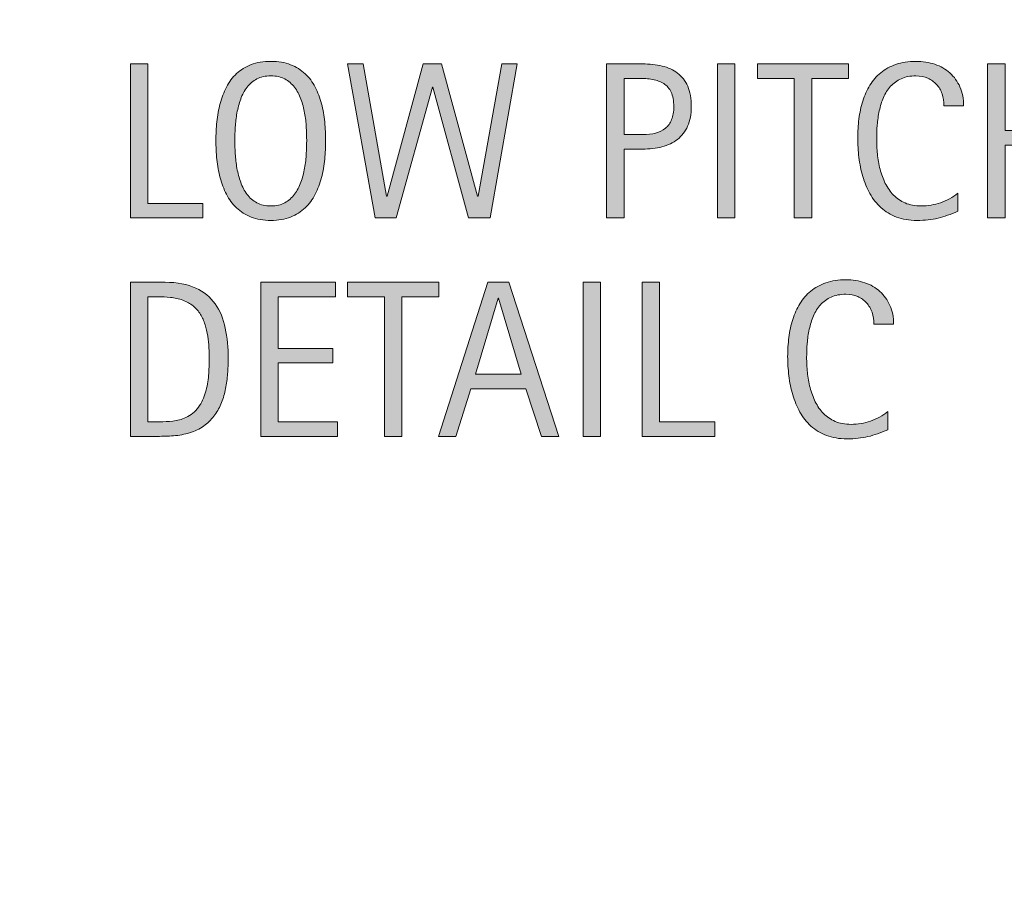
# Model space of a CAD drawing. Units: inches. Extents: x 183 to 613, y -1 to 371.
# Drawn here: x 525 to 569, y 263 to 302 of the extents above; entities that cross this region are included whole.
import ezdxf

# ---------------------------------------------------------------- set-up
doc = ezdxf.new("R2010")
doc.units = ezdxf.units.IN
doc.header["$MEASUREMENT"] = 0
doc.layers.add('BASE-COPPER', color=7, linetype='Continuous')
doc.layers.add('CDATEXT', color=7, linetype='Continuous')

# ---------------------------------------------------------------- blocks, each defined once
blk = doc.blocks.new('block 2')
at = {"layer": 'BASE-COPPER', "color": 20, "lineweight": 25}
blk.add_open_spline([(227.136, 188.463), (227.136, 273.431), (296.016, 342.311), (380.983, 342.311), (465.951, 342.311), (534.831, 273.431), (534.831, 188.463), (534.831, 103.496), (465.951, 34.616), (380.983, 34.616), (296.016, 34.616), (227.136, 103.496), (227.136, 188.463), (227.136, 188.463), (227.136, 188.463), (227.136, 188.463)], degree=3, knots=[0, 0, 0, 0, 1, 1, 1, 2, 2, 2, 3, 3, 3, 4, 4, 4, 5, 5, 5, 5], dxfattribs=at)
blk = doc.blocks.new('block 166')
at = {"layer": 'CDATEXT'}
h = blk.add_hatch(color=250, dxfattribs=at)
h.dxf.hatch_style = 2
edge = h.paths.add_edge_path()
edge.add_spline(control_points=[(563.137, 288.527), (563.137, 288.72), (563.108, 288.897), (563.051, 289.062), (562.994, 289.227), (562.911, 289.368), (562.804, 289.486), (562.696, 289.605), (562.564, 289.699), (562.408, 289.768), (562.251, 289.836), (562.073, 289.87), (561.875, 289.87), (561.62, 289.87), (561.401, 289.828), (561.217, 289.743), (561.032, 289.658), (560.875, 289.544), (560.745, 289.401), (560.614, 289.258), (560.51, 289.092), (560.43, 288.902), (560.35, 288.714), (560.287, 288.514), (560.241, 288.304), (560.195, 288.094), (560.164, 287.88), (560.148, 287.664), (560.132, 287.447), (560.124, 287.241), (560.124, 287.046), (560.124, 286.83), (560.135, 286.606), (560.158, 286.373), (560.181, 286.141), (560.221, 285.912), (560.277, 285.689), (560.335, 285.466), (560.412, 285.255), (560.51, 285.057), (560.607, 284.857), (560.73, 284.684), (560.877, 284.533), (561.023, 284.384), (561.198, 284.265), (561.402, 284.177), (561.606, 284.089), (561.843, 284.045), (562.113, 284.045), (562.417, 284.045), (562.708, 284.094), (562.986, 284.19), (563.266, 284.287), (563.521, 284.429), (563.757, 284.616), (563.757, 284.616), (563.757, 283.806), (563.757, 283.806), (563.597, 283.737), (563.445, 283.677), (563.3, 283.625), (563.155, 283.573), (563.011, 283.529), (562.868, 283.496), (562.725, 283.461), (562.576, 283.437), (562.424, 283.42), (562.271, 283.403), (562.104, 283.396), (561.926, 283.396), (561.58, 283.396), (561.275, 283.447), (561.01, 283.549), (560.745, 283.652), (560.514, 283.792), (560.316, 283.969), (560.12, 284.146), (559.955, 284.355), (559.823, 284.597), (559.691, 284.838), (559.585, 285.095), (559.504, 285.368), (559.422, 285.642), (559.363, 285.925), (559.328, 286.218), (559.292, 286.511), (559.274, 286.801), (559.274, 287.087), (559.274, 287.373), (559.292, 287.657), (559.328, 287.939), (559.363, 288.221), (559.422, 288.488), (559.504, 288.742), (559.585, 288.996), (559.69, 289.231), (559.821, 289.447), (559.951, 289.664), (560.113, 289.853), (560.307, 290.012), (560.501, 290.171), (560.727, 290.296), (560.985, 290.385), (561.244, 290.475), (561.541, 290.52), (561.877, 290.52), (562.183, 290.52), (562.466, 290.476), (562.727, 290.388), (562.986, 290.3), (563.212, 290.17), (563.402, 290), (563.593, 289.828), (563.743, 289.619), (563.852, 289.372), (563.961, 289.125), (564.016, 288.843), (564.016, 288.527), (564.016, 288.527), (563.137, 288.527), (563.137, 288.527)], knot_values=[0, 0, 0, 0, 1, 1, 1, 2, 2, 2, 3, 3, 3, 4, 4, 4, 5, 5, 5, 6, 6, 6, 7, 7, 7, 8, 8, 8, 9, 9, 9, 10, 10, 10, 11, 11, 11, 12, 12, 12, 13, 13, 13, 14, 14, 14, 15, 15, 15, 16, 16, 16, 17, 17, 17, 18, 18, 18, 19, 19, 19, 20, 20, 20, 21, 21, 21, 22, 22, 22, 23, 23, 23, 24, 24, 24, 25, 25, 25, 26, 26, 26, 27, 27, 27, 28, 28, 28, 29, 29, 29, 30, 30, 30, 31, 31, 31, 32, 32, 32, 33, 33, 33, 34, 34, 34, 35, 35, 35, 36, 36, 36, 37, 37, 37, 38, 38, 38, 39, 39, 39, 40, 40, 40, 40], degree=3, periodic=1)
h = blk.add_hatch(color=250, dxfattribs=at)
h.dxf.hatch_style = 2
edge = h.paths.add_edge_path()
edge.add_spline(control_points=[(534.233, 286.979), (534.233, 286.762), (534.225, 286.539), (534.209, 286.312), (534.192, 286.087), (534.162, 285.865), (534.118, 285.648), (534.074, 285.433), (534.015, 285.225), (533.938, 285.023), (533.861, 284.824), (533.762, 284.639), (533.64, 284.47), (533.518, 284.301), (533.371, 284.149), (533.2, 284.016), (533.029, 283.882), (532.827, 283.776), (532.593, 283.698), (532.361, 283.617), (532.125, 283.564), (531.882, 283.542), (531.64, 283.52), (531.396, 283.508), (531.152, 283.508), (531.152, 283.508), (529.854, 283.508), (529.854, 283.508), (529.854, 283.508), (529.854, 290.407), (529.854, 290.407), (529.854, 290.407), (531.406, 290.407), (531.406, 290.407), (531.959, 290.407), (532.418, 290.322), (532.783, 290.15), (533.147, 289.98), (533.438, 289.742), (533.652, 289.438), (533.867, 289.134), (534.018, 288.772), (534.104, 288.354), (534.19, 287.936), (534.233, 287.478), (534.233, 286.979)], knot_values=[0, 0, 0, 0, 1, 1, 1, 2, 2, 2, 3, 3, 3, 4, 4, 4, 5, 5, 5, 6, 6, 6, 7, 7, 7, 8, 8, 8, 9, 9, 9, 10, 10, 10, 11, 11, 11, 12, 12, 12, 13, 13, 13, 14, 14, 14, 15, 15, 15, 15], degree=3, periodic=1)
edge = h.paths.add_edge_path()
edge.add_spline(control_points=[(533.384, 286.97), (533.384, 287.129), (533.38, 287.297), (533.371, 287.473), (533.363, 287.648), (533.346, 287.823), (533.317, 287.998), (533.29, 288.172), (533.25, 288.342), (533.198, 288.508), (533.146, 288.674), (533.077, 288.828), (532.99, 288.969), (532.904, 289.111), (532.796, 289.236), (532.666, 289.346), (532.535, 289.454), (532.381, 289.541), (532.202, 289.606), (532.026, 289.672), (531.842, 289.713), (531.65, 289.73), (531.458, 289.749), (531.266, 289.758), (531.074, 289.758), (531.074, 289.758), (530.635, 289.758), (530.635, 289.758), (530.635, 289.758), (530.635, 284.157), (530.635, 284.157), (530.635, 284.157), (531.162, 284.157), (531.162, 284.157), (531.357, 284.157), (531.556, 284.169), (531.758, 284.191), (531.959, 284.214), (532.151, 284.267), (532.334, 284.348), (532.574, 284.458), (532.765, 284.613), (532.905, 284.814), (533.045, 285.014), (533.15, 285.236), (533.22, 285.48), (533.29, 285.725), (533.335, 285.977), (533.354, 286.237), (533.374, 286.498), (533.384, 286.742), (533.384, 286.97)], knot_values=[0, 0, 0, 0, 1, 1, 1, 2, 2, 2, 3, 3, 3, 4, 4, 4, 5, 5, 5, 6, 6, 6, 7, 7, 7, 8, 8, 8, 9, 9, 9, 10, 10, 10, 11, 11, 11, 12, 12, 12, 13, 13, 13, 14, 14, 14, 15, 15, 15, 16, 16, 16, 17, 17, 17, 17], degree=3, periodic=1)
h = blk.add_hatch(color=250, dxfattribs=at)
h.dxf.hatch_style = 2
h.paths.add_polyline_path([(535.695, 283.508), (535.695, 290.407), (539.035, 290.407), (539.035, 289.758), (536.477, 289.758), (536.477, 287.448), (538.918, 287.448), (538.918, 286.799), (536.477, 286.799), (536.477, 284.157), (539.128, 284.157), (539.128, 283.508)])
h = blk.add_hatch(color=250, dxfattribs=at)
h.dxf.hatch_style = 2
h.paths.add_polyline_path([(542.007, 289.758), (542.007, 283.508), (541.226, 283.508), (541.226, 289.758), (539.575, 289.758), (539.575, 290.407), (543.657, 290.407), (543.657, 289.758)])
h = blk.add_hatch(color=250, dxfattribs=at)
h.dxf.hatch_style = 2
h.paths.add_polyline_path([(548.249, 283.508), (547.556, 285.637), (545.095, 285.637), (544.426, 283.508), (543.645, 283.508), (545.847, 290.407), (546.799, 290.407), (549.025, 283.508)])
h.paths.add_polyline_path([(546.335, 289.699), (546.315, 289.699), (545.305, 286.286), (547.346, 286.286)])
h = blk.add_hatch(color=250, dxfattribs=at)
h.dxf.hatch_style = 2
h.paths.add_polyline_path([(550.116, 283.508), (550.116, 290.407), (550.897, 290.407), (550.897, 283.508)])
h = blk.add_hatch(color=250, dxfattribs=at)
h.dxf.hatch_style = 2
h.paths.add_polyline_path([(552.756, 283.508), (552.756, 290.407), (553.537, 290.407), (553.537, 284.157), (556.008, 284.157), (556.008, 283.508)])
at = {"layer": 'CDATEXT', "lineweight": 0}
for points in [[(535.695, 283.508), (535.695, 290.407), (539.035, 290.407), (539.035, 289.758), (536.477, 289.758), (536.477, 287.448), (538.918, 287.448), (538.918, 286.799), (536.477, 286.799), (536.477, 284.157), (539.128, 284.157), (539.128, 283.508), (535.695, 283.508)], [(542.007, 289.758), (542.007, 283.508), (541.226, 283.508), (541.226, 289.758), (539.575, 289.758), (539.575, 290.407), (543.657, 290.407), (543.657, 289.758), (542.007, 289.758)], [(548.249, 283.508), (547.556, 285.637), (545.095, 285.637), (544.426, 283.508), (543.645, 283.508), (545.847, 290.407), (546.799, 290.407), (549.025, 283.508), (548.249, 283.508)], [(550.116, 283.508), (550.116, 290.407), (550.897, 290.407), (550.897, 283.508), (550.116, 283.508)], [(552.756, 283.508), (552.756, 290.407), (553.537, 290.407), (553.537, 284.157), (556.008, 284.157), (556.008, 283.508), (552.756, 283.508)], [(546.335, 289.699), (546.315, 289.699), (545.305, 286.286), (547.346, 286.286), (546.335, 289.699)]]:
    blk.add_lwpolyline(points, dxfattribs=at)
for points, knots in [([(563.137, 288.527), (563.137, 288.72), (563.108, 288.897), (563.051, 289.062), (562.994, 289.227), (562.911, 289.368), (562.804, 289.486), (562.696, 289.605), (562.564, 289.699), (562.408, 289.768), (562.251, 289.836), (562.073, 289.87), (561.875, 289.87), (561.62, 289.87), (561.401, 289.828), (561.217, 289.743), (561.032, 289.658), (560.875, 289.544), (560.745, 289.401), (560.614, 289.258), (560.51, 289.092), (560.43, 288.902), (560.35, 288.714), (560.287, 288.514), (560.241, 288.304), (560.195, 288.094), (560.164, 287.88), (560.148, 287.664), (560.132, 287.447), (560.124, 287.241), (560.124, 287.046), (560.124, 286.83), (560.135, 286.606), (560.158, 286.373), (560.181, 286.141), (560.221, 285.912), (560.277, 285.689), (560.335, 285.466), (560.412, 285.255), (560.51, 285.057), (560.607, 284.857), (560.73, 284.684), (560.877, 284.533), (561.023, 284.384), (561.198, 284.265), (561.402, 284.177), (561.606, 284.089), (561.843, 284.045), (562.113, 284.045), (562.417, 284.045), (562.708, 284.094), (562.986, 284.19), (563.266, 284.287), (563.521, 284.429), (563.757, 284.616), (563.757, 284.616), (563.757, 283.806), (563.757, 283.806), (563.597, 283.737), (563.445, 283.677), (563.3, 283.625), (563.155, 283.573), (563.011, 283.529), (562.868, 283.496), (562.725, 283.461), (562.576, 283.437), (562.424, 283.42), (562.271, 283.403), (562.104, 283.396), (561.926, 283.396), (561.58, 283.396), (561.275, 283.447), (561.01, 283.549), (560.745, 283.652), (560.514, 283.792), (560.316, 283.969), (560.12, 284.146), (559.955, 284.355), (559.823, 284.597), (559.691, 284.838), (559.585, 285.095), (559.504, 285.368), (559.422, 285.642), (559.363, 285.925), (559.328, 286.218), (559.292, 286.511), (559.274, 286.801), (559.274, 287.087), (559.274, 287.373), (559.292, 287.657), (559.328, 287.939), (559.363, 288.221), (559.422, 288.488), (559.504, 288.742), (559.585, 288.996), (559.69, 289.231), (559.821, 289.447), (559.951, 289.664), (560.113, 289.853), (560.307, 290.012), (560.501, 290.171), (560.727, 290.296), (560.985, 290.385), (561.244, 290.475), (561.541, 290.52), (561.877, 290.52), (562.183, 290.52), (562.466, 290.476), (562.727, 290.388), (562.986, 290.3), (563.212, 290.17), (563.402, 290), (563.593, 289.828), (563.743, 289.619), (563.852, 289.372), (563.961, 289.125), (564.016, 288.843), (564.016, 288.527), (564.016, 288.527), (563.137, 288.527), (563.137, 288.527)], [0, 0, 0, 0, 1, 1, 1, 2, 2, 2, 3, 3, 3, 4, 4, 4, 5, 5, 5, 6, 6, 6, 7, 7, 7, 8, 8, 8, 9, 9, 9, 10, 10, 10, 11, 11, 11, 12, 12, 12, 13, 13, 13, 14, 14, 14, 15, 15, 15, 16, 16, 16, 17, 17, 17, 18, 18, 18, 19, 19, 19, 20, 20, 20, 21, 21, 21, 22, 22, 22, 23, 23, 23, 24, 24, 24, 25, 25, 25, 26, 26, 26, 27, 27, 27, 28, 28, 28, 29, 29, 29, 30, 30, 30, 31, 31, 31, 32, 32, 32, 33, 33, 33, 34, 34, 34, 35, 35, 35, 36, 36, 36, 37, 37, 37, 38, 38, 38, 39, 39, 39, 40, 40, 40, 40]), ([(534.233, 286.979), (534.233, 286.762), (534.225, 286.539), (534.209, 286.312), (534.192, 286.087), (534.162, 285.865), (534.118, 285.648), (534.074, 285.433), (534.015, 285.225), (533.938, 285.023), (533.861, 284.824), (533.762, 284.639), (533.64, 284.47), (533.518, 284.301), (533.371, 284.149), (533.2, 284.016), (533.029, 283.882), (532.827, 283.776), (532.593, 283.698), (532.361, 283.617), (532.125, 283.564), (531.882, 283.542), (531.64, 283.52), (531.396, 283.508), (531.152, 283.508), (531.152, 283.508), (529.854, 283.508), (529.854, 283.508), (529.854, 283.508), (529.854, 290.407), (529.854, 290.407), (529.854, 290.407), (531.406, 290.407), (531.406, 290.407), (531.959, 290.407), (532.418, 290.322), (532.783, 290.15), (533.147, 289.98), (533.438, 289.742), (533.652, 289.438), (533.867, 289.134), (534.018, 288.772), (534.104, 288.354), (534.19, 287.936), (534.233, 287.478), (534.233, 286.979)], [0, 0, 0, 0, 1, 1, 1, 2, 2, 2, 3, 3, 3, 4, 4, 4, 5, 5, 5, 6, 6, 6, 7, 7, 7, 8, 8, 8, 9, 9, 9, 10, 10, 10, 11, 11, 11, 12, 12, 12, 13, 13, 13, 14, 14, 14, 15, 15, 15, 15]), ([(533.384, 286.97), (533.384, 287.129), (533.38, 287.297), (533.371, 287.473), (533.363, 287.648), (533.346, 287.823), (533.317, 287.998), (533.29, 288.172), (533.25, 288.342), (533.198, 288.508), (533.146, 288.674), (533.077, 288.828), (532.99, 288.969), (532.904, 289.111), (532.796, 289.236), (532.666, 289.346), (532.535, 289.454), (532.381, 289.541), (532.202, 289.606), (532.026, 289.672), (531.842, 289.713), (531.65, 289.73), (531.458, 289.749), (531.266, 289.758), (531.074, 289.758), (531.074, 289.758), (530.635, 289.758), (530.635, 289.758), (530.635, 289.758), (530.635, 284.157), (530.635, 284.157), (530.635, 284.157), (531.162, 284.157), (531.162, 284.157), (531.357, 284.157), (531.556, 284.169), (531.758, 284.191), (531.959, 284.214), (532.151, 284.267), (532.334, 284.348), (532.574, 284.458), (532.765, 284.613), (532.905, 284.814), (533.045, 285.014), (533.15, 285.236), (533.22, 285.48), (533.29, 285.725), (533.335, 285.977), (533.354, 286.237), (533.374, 286.498), (533.384, 286.742), (533.384, 286.97)], [0, 0, 0, 0, 1, 1, 1, 2, 2, 2, 3, 3, 3, 4, 4, 4, 5, 5, 5, 6, 6, 6, 7, 7, 7, 8, 8, 8, 9, 9, 9, 10, 10, 10, 11, 11, 11, 12, 12, 12, 13, 13, 13, 14, 14, 14, 15, 15, 15, 16, 16, 16, 17, 17, 17, 17])]:
    blk.add_open_spline(points, degree=3, knots=knots, dxfattribs=at)
blk = doc.blocks.new('block 165')
at = {"layer": 'CDATEXT'}
blk.add_blockref('block 166', (0, 0), dxfattribs=at)
blk = doc.blocks.new('block 168')
at = {"layer": 'CDATEXT'}
h = blk.add_hatch(color=250, dxfattribs=at)
h.dxf.hatch_style = 2
h.paths.add_polyline_path([(529.854, 293.289), (529.854, 300.188), (530.635, 300.188), (530.635, 293.938), (533.105, 293.938), (533.105, 293.289)])
h = blk.add_hatch(color=250, dxfattribs=at)
h.dxf.hatch_style = 2
edge = h.paths.add_edge_path()
edge.add_spline(control_points=[(538.596, 296.751), (538.596, 296.478), (538.582, 296.199), (538.555, 295.916), (538.526, 295.633), (538.479, 295.359), (538.41, 295.096), (538.342, 294.832), (538.248, 294.583), (538.13, 294.349), (538.011, 294.114), (537.86, 293.911), (537.678, 293.738), (537.496, 293.565), (537.278, 293.429), (537.026, 293.328), (536.773, 293.228), (536.48, 293.177), (536.145, 293.177), (535.807, 293.177), (535.511, 293.228), (535.259, 293.328), (535.006, 293.429), (534.789, 293.565), (534.606, 293.738), (534.425, 293.911), (534.273, 294.113), (534.155, 294.346), (534.036, 294.579), (533.941, 294.827), (533.872, 295.091), (533.802, 295.354), (533.753, 295.628), (533.726, 295.911), (533.697, 296.194), (533.684, 296.475), (533.684, 296.751), (533.684, 297.027), (533.697, 297.308), (533.726, 297.591), (533.753, 297.874), (533.802, 298.146), (533.872, 298.408), (533.941, 298.671), (534.036, 298.917), (534.155, 299.148), (534.273, 299.38), (534.425, 299.58), (534.606, 299.752), (534.789, 299.922), (535.006, 300.057), (535.259, 300.154), (535.511, 300.252), (535.807, 300.301), (536.145, 300.301), (536.48, 300.301), (536.773, 300.251), (537.026, 300.152), (537.278, 300.053), (537.496, 299.918), (537.678, 299.746), (537.86, 299.576), (538.011, 299.375), (538.13, 299.144), (538.248, 298.912), (538.342, 298.666), (538.41, 298.404), (538.479, 298.142), (538.526, 297.869), (538.555, 297.586), (538.582, 297.303), (538.596, 297.024), (538.596, 296.751)], knot_values=[0, 0, 0, 0, 1, 1, 1, 2, 2, 2, 3, 3, 3, 4, 4, 4, 5, 5, 5, 6, 6, 6, 7, 7, 7, 8, 8, 8, 9, 9, 9, 10, 10, 10, 11, 11, 11, 12, 12, 12, 13, 13, 13, 14, 14, 14, 15, 15, 15, 16, 16, 16, 17, 17, 17, 18, 18, 18, 19, 19, 19, 20, 20, 20, 21, 21, 21, 22, 22, 22, 23, 23, 23, 24, 24, 24, 24], degree=3, periodic=1)
edge = h.paths.add_edge_path()
edge.add_spline(control_points=[(537.746, 296.758), (537.746, 296.938), (537.74, 297.134), (537.729, 297.347), (537.718, 297.561), (537.692, 297.773), (537.653, 297.987), (537.614, 298.201), (537.559, 298.407), (537.487, 298.608), (537.415, 298.809), (537.321, 298.986), (537.203, 299.141), (537.086, 299.295), (536.94, 299.419), (536.766, 299.512), (536.592, 299.604), (536.384, 299.651), (536.143, 299.651), (535.901, 299.651), (535.693, 299.604), (535.519, 299.512), (535.345, 299.419), (535.197, 299.295), (535.079, 299.141), (534.96, 298.986), (534.864, 298.809), (534.793, 298.608), (534.721, 298.407), (534.665, 298.201), (534.626, 297.987), (534.587, 297.773), (534.562, 297.561), (534.551, 297.347), (534.539, 297.134), (534.533, 296.938), (534.533, 296.758), (534.533, 296.576), (534.539, 296.377), (534.551, 296.162), (534.562, 295.947), (534.587, 295.731), (534.626, 295.515), (534.665, 295.298), (534.721, 295.088), (534.793, 294.884), (534.864, 294.681), (534.96, 294.501), (535.079, 294.344), (535.197, 294.188), (535.345, 294.062), (535.519, 293.968), (535.693, 293.873), (535.901, 293.826), (536.143, 293.826), (536.384, 293.826), (536.592, 293.873), (536.766, 293.968), (536.94, 294.062), (537.086, 294.188), (537.203, 294.347), (537.321, 294.505), (537.415, 294.686), (537.487, 294.889), (537.559, 295.093), (537.614, 295.304), (537.653, 295.521), (537.692, 295.74), (537.718, 295.956), (537.729, 296.169), (537.74, 296.383), (537.746, 296.579), (537.746, 296.758)], knot_values=[0, 0, 0, 0, 1, 1, 1, 2, 2, 2, 3, 3, 3, 4, 4, 4, 5, 5, 5, 6, 6, 6, 7, 7, 7, 8, 8, 8, 9, 9, 9, 10, 10, 10, 11, 11, 11, 12, 12, 12, 13, 13, 13, 14, 14, 14, 15, 15, 15, 16, 16, 16, 17, 17, 17, 18, 18, 18, 19, 19, 19, 20, 20, 20, 21, 21, 21, 22, 22, 22, 23, 23, 23, 24, 24, 24, 24], degree=3, periodic=1)
h = blk.add_hatch(color=250, dxfattribs=at)
h.dxf.hatch_style = 2
h.paths.add_polyline_path([(545.952, 293.289), (544.995, 293.289), (543.394, 299.148), (543.374, 299.148), (541.753, 293.289), (540.806, 293.289), (539.575, 300.188), (540.273, 300.188), (541.323, 294.271), (541.343, 294.271), (542.964, 300.188), (543.784, 300.188), (545.396, 294.271), (545.415, 294.271), (546.475, 300.188), (547.173, 300.188)])
h = blk.add_hatch(color=250, dxfattribs=at)
h.dxf.hatch_style = 2
edge = h.paths.add_edge_path()
edge.add_spline(control_points=[(554.96, 298.279), (554.96, 297.935), (554.905, 297.641), (554.797, 297.398), (554.688, 297.155), (554.536, 296.959), (554.343, 296.807), (554.148, 296.656), (553.918, 296.545), (553.649, 296.475), (553.381, 296.405), (553.089, 296.37), (552.772, 296.37), (552.772, 296.37), (551.952, 296.37), (551.952, 296.37), (551.952, 296.37), (551.952, 293.289), (551.952, 293.289), (551.952, 293.289), (551.171, 293.289), (551.171, 293.289), (551.171, 293.289), (551.171, 300.188), (551.171, 300.188), (551.171, 300.188), (552.772, 300.188), (552.772, 300.188), (553.092, 300.188), (553.386, 300.156), (553.654, 300.091), (553.923, 300.025), (554.153, 299.919), (554.348, 299.771), (554.541, 299.623), (554.691, 299.427), (554.799, 299.183), (554.906, 298.938), (554.96, 298.638), (554.96, 298.279)], knot_values=[0, 0, 0, 0, 1, 1, 1, 2, 2, 2, 3, 3, 3, 4, 4, 4, 5, 5, 5, 6, 6, 6, 7, 7, 7, 8, 8, 8, 9, 9, 9, 10, 10, 10, 11, 11, 11, 12, 12, 12, 13, 13, 13, 13], degree=3, periodic=1)
edge = h.paths.add_edge_path()
edge.add_spline(control_points=[(554.179, 298.27), (554.179, 298.536), (554.139, 298.753), (554.06, 298.919), (553.979, 299.085), (553.869, 299.214), (553.729, 299.305), (553.587, 299.396), (553.421, 299.458), (553.229, 299.49), (553.037, 299.522), (552.828, 299.539), (552.601, 299.539), (552.601, 299.539), (551.952, 299.539), (551.952, 299.539), (551.952, 299.539), (551.952, 297.02), (551.952, 297.02), (551.952, 297.02), (552.79, 297.02), (552.79, 297.02), (553.002, 297.02), (553.193, 297.042), (553.365, 297.088), (553.537, 297.134), (553.684, 297.207), (553.804, 297.308), (553.924, 297.408), (554.017, 297.538), (554.081, 297.695), (554.146, 297.854), (554.179, 298.045), (554.179, 298.27)], knot_values=[0, 0, 0, 0, 1, 1, 1, 2, 2, 2, 3, 3, 3, 4, 4, 4, 5, 5, 5, 6, 6, 6, 7, 7, 7, 8, 8, 8, 9, 9, 9, 10, 10, 10, 11, 11, 11, 11], degree=3, periodic=1)
h = blk.add_hatch(color=250, dxfattribs=at)
h.dxf.hatch_style = 2
h.paths.add_polyline_path([(556.13, 293.289), (556.13, 300.188), (556.911, 300.188), (556.911, 293.289)])
h = blk.add_hatch(color=250, dxfattribs=at)
h.dxf.hatch_style = 2
h.paths.add_polyline_path([(560.351, 299.539), (560.351, 293.289), (559.569, 293.289), (559.569, 299.539), (557.919, 299.539), (557.919, 300.188), (562.001, 300.188), (562.001, 299.539)])
h = blk.add_hatch(color=250, dxfattribs=at)
h.dxf.hatch_style = 2
edge = h.paths.add_edge_path()
edge.add_spline(control_points=[(566.271, 298.309), (566.271, 298.501), (566.243, 298.679), (566.186, 298.844), (566.129, 299.008), (566.046, 299.149), (565.938, 299.268), (565.831, 299.387), (565.699, 299.48), (565.543, 299.549), (565.386, 299.617), (565.208, 299.651), (565.01, 299.651), (564.755, 299.651), (564.536, 299.609), (564.352, 299.524), (564.167, 299.439), (564.01, 299.325), (563.88, 299.183), (563.749, 299.039), (563.645, 298.873), (563.564, 298.684), (563.484, 298.495), (563.422, 298.295), (563.376, 298.085), (563.33, 297.875), (563.299, 297.661), (563.283, 297.445), (563.267, 297.229), (563.259, 297.022), (563.259, 296.827), (563.259, 296.611), (563.27, 296.388), (563.293, 296.154), (563.315, 295.922), (563.355, 295.693), (563.412, 295.471), (563.47, 295.247), (563.547, 295.036), (563.645, 294.838), (563.742, 294.639), (563.865, 294.465), (564.012, 294.314), (564.158, 294.165), (564.333, 294.046), (564.537, 293.958), (564.741, 293.87), (564.978, 293.826), (565.248, 293.826), (565.552, 293.826), (565.843, 293.875), (566.121, 293.972), (566.4, 294.068), (566.656, 294.21), (566.892, 294.397), (566.892, 294.397), (566.892, 293.587), (566.892, 293.587), (566.731, 293.519), (566.58, 293.458), (566.435, 293.406), (566.29, 293.354), (566.146, 293.311), (566.003, 293.277), (565.859, 293.242), (565.711, 293.218), (565.559, 293.201), (565.405, 293.185), (565.239, 293.177), (565.061, 293.177), (564.715, 293.177), (564.41, 293.229), (564.145, 293.33), (563.88, 293.434), (563.648, 293.573), (563.451, 293.75), (563.255, 293.928), (563.09, 294.137), (562.958, 294.378), (562.826, 294.619), (562.72, 294.876), (562.639, 295.149), (562.557, 295.423), (562.498, 295.706), (562.463, 295.999), (562.427, 296.292), (562.409, 296.582), (562.409, 296.868), (562.409, 297.154), (562.427, 297.438), (562.463, 297.721), (562.498, 298.002), (562.557, 298.27), (562.639, 298.523), (562.72, 298.777), (562.825, 299.013), (562.956, 299.229), (563.086, 299.445), (563.248, 299.634), (563.441, 299.793), (563.636, 299.952), (563.861, 300.077), (564.12, 300.166), (564.379, 300.256), (564.676, 300.301), (565.012, 300.301), (565.317, 300.301), (565.601, 300.257), (565.861, 300.169), (566.121, 300.081), (566.347, 299.951), (566.537, 299.781), (566.728, 299.609), (566.878, 299.4), (566.986, 299.153), (567.096, 298.906), (567.15, 298.624), (567.15, 298.309), (567.15, 298.309), (566.271, 298.309), (566.271, 298.309)], knot_values=[0, 0, 0, 0, 1, 1, 1, 2, 2, 2, 3, 3, 3, 4, 4, 4, 5, 5, 5, 6, 6, 6, 7, 7, 7, 8, 8, 8, 9, 9, 9, 10, 10, 10, 11, 11, 11, 12, 12, 12, 13, 13, 13, 14, 14, 14, 15, 15, 15, 16, 16, 16, 17, 17, 17, 18, 18, 18, 19, 19, 19, 20, 20, 20, 21, 21, 21, 22, 22, 22, 23, 23, 23, 24, 24, 24, 25, 25, 25, 26, 26, 26, 27, 27, 27, 28, 28, 28, 29, 29, 29, 30, 30, 30, 31, 31, 31, 32, 32, 32, 33, 33, 33, 34, 34, 34, 35, 35, 35, 36, 36, 36, 37, 37, 37, 38, 38, 38, 39, 39, 39, 40, 40, 40, 40], degree=3, periodic=1)
h = blk.add_hatch(color=250, dxfattribs=at)
h.dxf.hatch_style = 2
h.paths.add_polyline_path([(571.854, 293.289), (571.854, 296.551), (569.003, 296.551), (569.003, 293.289), (568.222, 293.289), (568.222, 300.188), (569.003, 300.188), (569.003, 297.2), (571.854, 297.2), (571.854, 300.188), (572.636, 300.188), (572.636, 293.289)])
at = {"layer": 'CDATEXT', "lineweight": 0}
for points in [[(529.854, 293.289), (529.854, 300.188), (530.635, 300.188), (530.635, 293.938), (533.105, 293.938), (533.105, 293.289), (529.854, 293.289)], [(545.952, 293.289), (544.995, 293.289), (543.394, 299.148), (543.374, 299.148), (541.753, 293.289), (540.806, 293.289), (539.575, 300.188), (540.273, 300.188), (541.323, 294.271), (541.343, 294.271), (542.964, 300.188), (543.784, 300.188), (545.396, 294.271), (545.415, 294.271), (546.475, 300.188), (547.173, 300.188), (545.952, 293.289)], [(556.13, 293.289), (556.13, 300.188), (556.911, 300.188), (556.911, 293.289), (556.13, 293.289)], [(560.351, 299.539), (560.351, 293.289), (559.569, 293.289), (559.569, 299.539), (557.919, 299.539), (557.919, 300.188), (562.001, 300.188), (562.001, 299.539), (560.351, 299.539)], [(571.854, 293.289), (571.854, 296.551), (569.003, 296.551), (569.003, 293.289), (568.222, 293.289), (568.222, 300.188), (569.003, 300.188), (569.003, 297.2), (571.854, 297.2), (571.854, 300.188), (572.636, 300.188), (572.636, 293.289), (571.854, 293.289)]]:
    blk.add_lwpolyline(points, dxfattribs=at)
for points, knots in [([(538.596, 296.751), (538.596, 296.478), (538.582, 296.199), (538.555, 295.916), (538.526, 295.633), (538.479, 295.359), (538.41, 295.096), (538.342, 294.832), (538.248, 294.583), (538.13, 294.349), (538.011, 294.114), (537.86, 293.911), (537.678, 293.738), (537.496, 293.565), (537.278, 293.429), (537.026, 293.328), (536.773, 293.228), (536.48, 293.177), (536.145, 293.177), (535.807, 293.177), (535.511, 293.228), (535.259, 293.328), (535.006, 293.429), (534.789, 293.565), (534.606, 293.738), (534.425, 293.911), (534.273, 294.113), (534.155, 294.346), (534.036, 294.579), (533.941, 294.827), (533.872, 295.091), (533.802, 295.354), (533.753, 295.628), (533.726, 295.911), (533.697, 296.194), (533.684, 296.475), (533.684, 296.751), (533.684, 297.027), (533.697, 297.308), (533.726, 297.591), (533.753, 297.874), (533.802, 298.146), (533.872, 298.408), (533.941, 298.671), (534.036, 298.917), (534.155, 299.148), (534.273, 299.38), (534.425, 299.58), (534.606, 299.752), (534.789, 299.922), (535.006, 300.057), (535.259, 300.154), (535.511, 300.252), (535.807, 300.301), (536.145, 300.301), (536.48, 300.301), (536.773, 300.251), (537.026, 300.152), (537.278, 300.053), (537.496, 299.918), (537.678, 299.746), (537.86, 299.576), (538.011, 299.375), (538.13, 299.144), (538.248, 298.912), (538.342, 298.666), (538.41, 298.404), (538.479, 298.142), (538.526, 297.869), (538.555, 297.586), (538.582, 297.303), (538.596, 297.024), (538.596, 296.751)], [0, 0, 0, 0, 1, 1, 1, 2, 2, 2, 3, 3, 3, 4, 4, 4, 5, 5, 5, 6, 6, 6, 7, 7, 7, 8, 8, 8, 9, 9, 9, 10, 10, 10, 11, 11, 11, 12, 12, 12, 13, 13, 13, 14, 14, 14, 15, 15, 15, 16, 16, 16, 17, 17, 17, 18, 18, 18, 19, 19, 19, 20, 20, 20, 21, 21, 21, 22, 22, 22, 23, 23, 23, 24, 24, 24, 24]), ([(554.96, 298.279), (554.96, 297.935), (554.905, 297.641), (554.797, 297.398), (554.688, 297.155), (554.536, 296.959), (554.343, 296.807), (554.148, 296.656), (553.918, 296.545), (553.649, 296.475), (553.381, 296.405), (553.089, 296.37), (552.772, 296.37), (552.772, 296.37), (551.952, 296.37), (551.952, 296.37), (551.952, 296.37), (551.952, 293.289), (551.952, 293.289), (551.952, 293.289), (551.171, 293.289), (551.171, 293.289), (551.171, 293.289), (551.171, 300.188), (551.171, 300.188), (551.171, 300.188), (552.772, 300.188), (552.772, 300.188), (553.092, 300.188), (553.386, 300.156), (553.654, 300.091), (553.923, 300.025), (554.153, 299.919), (554.348, 299.771), (554.541, 299.623), (554.691, 299.427), (554.799, 299.183), (554.906, 298.938), (554.96, 298.638), (554.96, 298.279)], [0, 0, 0, 0, 1, 1, 1, 2, 2, 2, 3, 3, 3, 4, 4, 4, 5, 5, 5, 6, 6, 6, 7, 7, 7, 8, 8, 8, 9, 9, 9, 10, 10, 10, 11, 11, 11, 12, 12, 12, 13, 13, 13, 13]), ([(566.271, 298.309), (566.271, 298.501), (566.243, 298.679), (566.186, 298.844), (566.129, 299.008), (566.046, 299.149), (565.938, 299.268), (565.831, 299.387), (565.699, 299.48), (565.543, 299.549), (565.386, 299.617), (565.208, 299.651), (565.01, 299.651), (564.755, 299.651), (564.536, 299.609), (564.352, 299.524), (564.167, 299.439), (564.01, 299.325), (563.88, 299.183), (563.749, 299.039), (563.645, 298.873), (563.564, 298.684), (563.484, 298.495), (563.422, 298.295), (563.376, 298.085), (563.33, 297.875), (563.299, 297.661), (563.283, 297.445), (563.267, 297.229), (563.259, 297.022), (563.259, 296.827), (563.259, 296.611), (563.27, 296.388), (563.293, 296.154), (563.315, 295.922), (563.355, 295.693), (563.412, 295.471), (563.47, 295.247), (563.547, 295.036), (563.645, 294.838), (563.742, 294.639), (563.865, 294.465), (564.012, 294.314), (564.158, 294.165), (564.333, 294.046), (564.537, 293.958), (564.741, 293.87), (564.978, 293.826), (565.248, 293.826), (565.552, 293.826), (565.843, 293.875), (566.121, 293.972), (566.4, 294.068), (566.656, 294.21), (566.892, 294.397), (566.892, 294.397), (566.892, 293.587), (566.892, 293.587), (566.731, 293.519), (566.58, 293.458), (566.435, 293.406), (566.29, 293.354), (566.146, 293.311), (566.003, 293.277), (565.859, 293.242), (565.711, 293.218), (565.559, 293.201), (565.405, 293.185), (565.239, 293.177), (565.061, 293.177), (564.715, 293.177), (564.41, 293.229), (564.145, 293.33), (563.88, 293.434), (563.648, 293.573), (563.451, 293.75), (563.255, 293.928), (563.09, 294.137), (562.958, 294.378), (562.826, 294.619), (562.72, 294.876), (562.639, 295.149), (562.557, 295.423), (562.498, 295.706), (562.463, 295.999), (562.427, 296.292), (562.409, 296.582), (562.409, 296.868), (562.409, 297.154), (562.427, 297.438), (562.463, 297.721), (562.498, 298.002), (562.557, 298.27), (562.639, 298.523), (562.72, 298.777), (562.825, 299.013), (562.956, 299.229), (563.086, 299.445), (563.248, 299.634), (563.441, 299.793), (563.636, 299.952), (563.861, 300.077), (564.12, 300.166), (564.379, 300.256), (564.676, 300.301), (565.012, 300.301), (565.317, 300.301), (565.601, 300.257), (565.861, 300.169), (566.121, 300.081), (566.347, 299.951), (566.537, 299.781), (566.728, 299.609), (566.878, 299.4), (566.986, 299.153), (567.096, 298.906), (567.15, 298.624), (567.15, 298.309), (567.15, 298.309), (566.271, 298.309), (566.271, 298.309)], [0, 0, 0, 0, 1, 1, 1, 2, 2, 2, 3, 3, 3, 4, 4, 4, 5, 5, 5, 6, 6, 6, 7, 7, 7, 8, 8, 8, 9, 9, 9, 10, 10, 10, 11, 11, 11, 12, 12, 12, 13, 13, 13, 14, 14, 14, 15, 15, 15, 16, 16, 16, 17, 17, 17, 18, 18, 18, 19, 19, 19, 20, 20, 20, 21, 21, 21, 22, 22, 22, 23, 23, 23, 24, 24, 24, 25, 25, 25, 26, 26, 26, 27, 27, 27, 28, 28, 28, 29, 29, 29, 30, 30, 30, 31, 31, 31, 32, 32, 32, 33, 33, 33, 34, 34, 34, 35, 35, 35, 36, 36, 36, 37, 37, 37, 38, 38, 38, 39, 39, 39, 40, 40, 40, 40]), ([(537.746, 296.758), (537.746, 296.938), (537.74, 297.134), (537.729, 297.347), (537.718, 297.561), (537.692, 297.773), (537.653, 297.987), (537.614, 298.201), (537.559, 298.407), (537.487, 298.608), (537.415, 298.809), (537.321, 298.986), (537.203, 299.141), (537.086, 299.295), (536.94, 299.419), (536.766, 299.512), (536.592, 299.604), (536.384, 299.651), (536.143, 299.651), (535.901, 299.651), (535.693, 299.604), (535.519, 299.512), (535.345, 299.419), (535.197, 299.295), (535.079, 299.141), (534.96, 298.986), (534.864, 298.809), (534.793, 298.608), (534.721, 298.407), (534.665, 298.201), (534.626, 297.987), (534.587, 297.773), (534.562, 297.561), (534.551, 297.347), (534.539, 297.134), (534.533, 296.938), (534.533, 296.758), (534.533, 296.576), (534.539, 296.377), (534.551, 296.162), (534.562, 295.947), (534.587, 295.731), (534.626, 295.515), (534.665, 295.298), (534.721, 295.088), (534.793, 294.884), (534.864, 294.681), (534.96, 294.501), (535.079, 294.344), (535.197, 294.188), (535.345, 294.062), (535.519, 293.968), (535.693, 293.873), (535.901, 293.826), (536.143, 293.826), (536.384, 293.826), (536.592, 293.873), (536.766, 293.968), (536.94, 294.062), (537.086, 294.188), (537.203, 294.347), (537.321, 294.505), (537.415, 294.686), (537.487, 294.889), (537.559, 295.093), (537.614, 295.304), (537.653, 295.521), (537.692, 295.74), (537.718, 295.956), (537.729, 296.169), (537.74, 296.383), (537.746, 296.579), (537.746, 296.758)], [0, 0, 0, 0, 1, 1, 1, 2, 2, 2, 3, 3, 3, 4, 4, 4, 5, 5, 5, 6, 6, 6, 7, 7, 7, 8, 8, 8, 9, 9, 9, 10, 10, 10, 11, 11, 11, 12, 12, 12, 13, 13, 13, 14, 14, 14, 15, 15, 15, 16, 16, 16, 17, 17, 17, 18, 18, 18, 19, 19, 19, 20, 20, 20, 21, 21, 21, 22, 22, 22, 23, 23, 23, 24, 24, 24, 24]), ([(554.179, 298.27), (554.179, 298.536), (554.139, 298.753), (554.06, 298.919), (553.979, 299.085), (553.869, 299.214), (553.729, 299.305), (553.587, 299.396), (553.421, 299.458), (553.229, 299.49), (553.037, 299.522), (552.828, 299.539), (552.601, 299.539), (552.601, 299.539), (551.952, 299.539), (551.952, 299.539), (551.952, 299.539), (551.952, 297.02), (551.952, 297.02), (551.952, 297.02), (552.79, 297.02), (552.79, 297.02), (553.002, 297.02), (553.193, 297.042), (553.365, 297.088), (553.537, 297.134), (553.684, 297.207), (553.804, 297.308), (553.924, 297.408), (554.017, 297.538), (554.081, 297.695), (554.146, 297.854), (554.179, 298.045), (554.179, 298.27)], [0, 0, 0, 0, 1, 1, 1, 2, 2, 2, 3, 3, 3, 4, 4, 4, 5, 5, 5, 6, 6, 6, 7, 7, 7, 8, 8, 8, 9, 9, 9, 10, 10, 10, 11, 11, 11, 11])]:
    blk.add_open_spline(points, degree=3, knots=knots, dxfattribs=at)
blk = doc.blocks.new('block 167')
at = {"layer": 'CDATEXT'}
blk.add_blockref('block 168', (0, 0), dxfattribs=at)

msp = doc.modelspace()

# ---------------------------------------------------------------- block references
at = {"layer": 'BASE-COPPER'}
msp.add_blockref('block 2', (0, 0), dxfattribs=at)
at = {"layer": 'CDATEXT'}
for name in ['block 167', 'block 165']:
    msp.add_blockref(name, (0, 0), dxfattribs=at)

doc.saveas('drawing.dxf')
